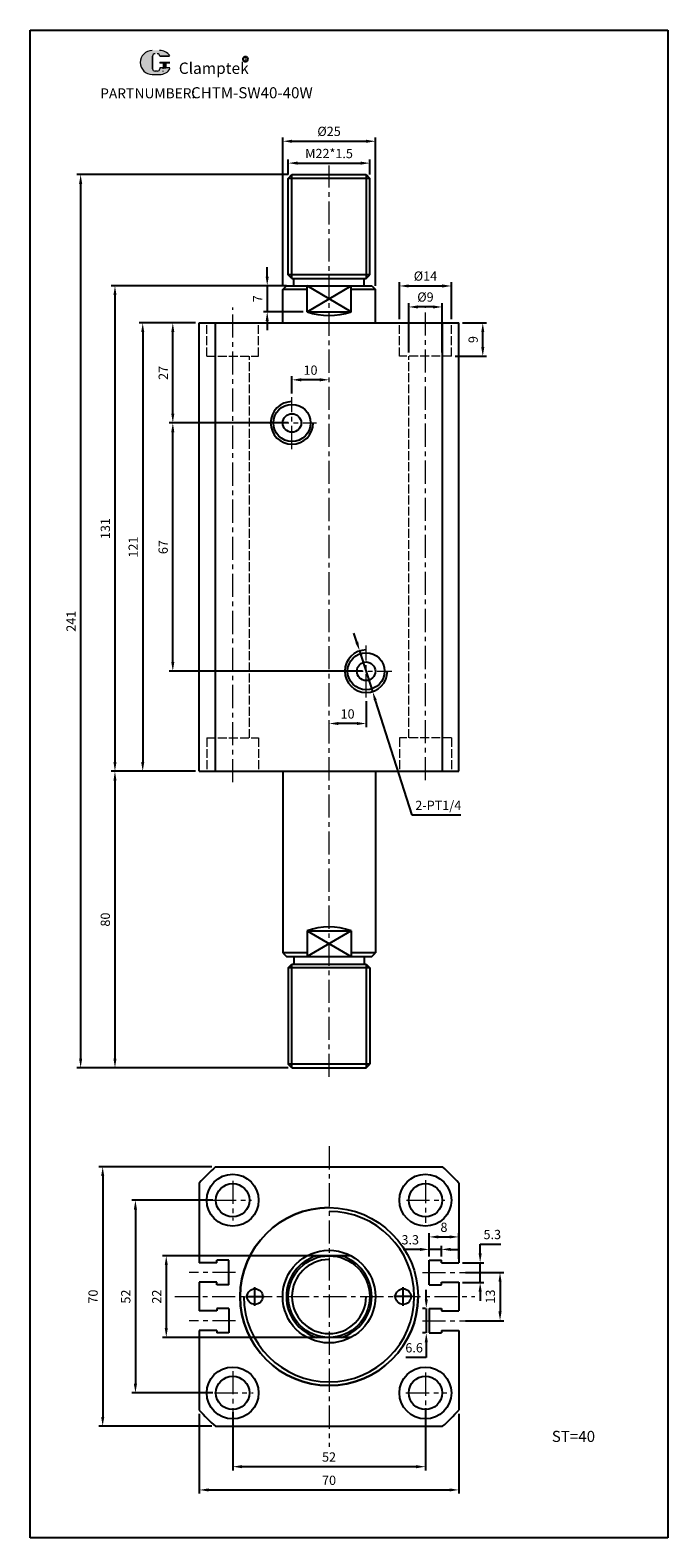
# Model space of a CAD drawing. Units: millimetres. Extents: x 1699 to 1871, y 331 to 738.
import ezdxf

# ---------------------------------------------------------------- set-up
doc = ezdxf.new("R2010")
doc.units = ezdxf.units.MM
doc.linetypes.add('ACAD_ISO02W100', pattern=[15, 12, -3])
doc.linetypes.add('CENTER', pattern=[2, 1.25, -0.25, 0.25, -0.25])
doc.layers.add('1l', color=7, linetype='Continuous')
for name, color, linetype, lineweight in [('3L', 6, 'CENTER', 13), ('4L', 5, 'ACAD_ISO02W100', 13), ('5L', 1, 'Continuous', 13), ('7L', 3, 'Continuous', 30)]:
    doc.layers.add(name, color=color, linetype=linetype, lineweight=lineweight)
doc.styles.add('ROMANS', font='ROMANS', dxfattribs={"width": 0.7})
doc.styles.get("Standard").update_dxf_attribs({"font": 'arial.ttf'})
doc.dimstyles.new('ISO-25', dxfattribs={"dimtxt": 2.5, "dimasz": 2.5, "dimexe": 1, "dimexo": 1, "dimgap": 1, "dimtad": 1, "dimtoh": 1, "dimdsep": 46, "dimtxsty": 'Standard', "dimcen": 2.5, "dimclrd": 1, "dimclre": 1, "dimclrt": 3, "dimadec": 0, "dimazin": 0, "dimtfac": 1, "dimtmove": 0, "dimatfit": 3, "dimfxl": 1, "dimarcsym": 0})

# ---------------------------------------------------------------- blocks, each defined once
blk = doc.blocks.new('*D15')
at = {"color": 1, "lineweight": -2, "transparency": 16777216}
for p, q in [((1767.27, 669.23), (1767.27, 709.24)), ((1769.77, 708.24), (1789.77, 708.24)), ((1792.27, 669.23), (1792.27, 709.24))]:
    blk.add_line(p, q, dxfattribs=at)
at = {"color": 1, "transparency": 16777216}
for points in [[(1769.77, 708.65), (1769.77, 707.82), (1767.27, 708.24)], [(1789.77, 708.65), (1789.77, 707.82), (1792.27, 708.24)]]:
    blk.add_solid(points, dxfattribs=at)
at = {"layer": 'Defpoints', "color": 0, "transparency": 16777216}
for p in [(1792.27, 708.24), (1767.27, 668.23), (1792.27, 668.23)]:
    blk.add_point(p, dxfattribs=at)
at = {"color": 3, "transparency": 16777216, "insert": (1779.77, 710.58), "char_height": 2.5, "attachment_point": 5}
blk.add_mtext('%%C25', dxfattribs=at)
blk = doc.blocks.new('*D16')
at = {"color": 1, "lineweight": -2, "transparency": 16777216}
for p, q in [((1743.77, 659.23), (1728.5, 659.23)), ((1729.5, 656.73), (1729.5, 540.73)), ((1743.77, 538.23), (1728.5, 538.23))]:
    blk.add_line(p, q, dxfattribs=at)
at = {"color": 1, "transparency": 16777216}
for points in [[(1729.09, 656.73), (1729.92, 656.73), (1729.5, 659.23)], [(1729.09, 540.73), (1729.92, 540.73), (1729.5, 538.23)]]:
    blk.add_solid(points, dxfattribs=at)
at = {"layer": 'Defpoints', "color": 0, "transparency": 16777216}
for p in [(1744.77, 659.23), (1729.5, 538.23), (1744.77, 538.23)]:
    blk.add_point(p, dxfattribs=at)
at = {"color": 3, "transparency": 16777216, "insert": (1727.25, 598.73), "char_height": 2.5, "attachment_point": 5, "rotation": 90}
blk.add_mtext('121', dxfattribs=at)
blk = doc.blocks.new('*D17')
at = {"color": 1, "lineweight": -2, "transparency": 16777216}
for p, q in [((1743.77, 659.23), (1736.62, 659.23)), ((1737.62, 634.73), (1737.62, 656.73)), ((1768.77, 632.23), (1736.62, 632.23))]:
    blk.add_line(p, q, dxfattribs=at)
at = {"color": 1, "transparency": 16777216}
for points in [[(1737.2, 656.73), (1738.03, 656.73), (1737.62, 659.23)], [(1737.2, 634.73), (1738.03, 634.73), (1737.62, 632.23)]]:
    blk.add_solid(points, dxfattribs=at)
at = {"layer": 'Defpoints', "color": 0, "transparency": 16777216}
for p in [(1737.62, 659.23), (1744.77, 659.23), (1769.77, 632.23)]:
    blk.add_point(p, dxfattribs=at)
at = {"color": 3, "transparency": 16777216, "insert": (1735.36, 645.73), "char_height": 2.5, "attachment_point": 5, "rotation": 90}
blk.add_mtext('27', dxfattribs=at)
blk = doc.blocks.new('*D18')
at = {"color": 1, "lineweight": -2, "transparency": 16777216}
for p, q in [((1768.77, 632.23), (1736.62, 632.23)), ((1737.62, 567.73), (1737.62, 629.73)), ((1788.77, 565.23), (1736.62, 565.23))]:
    blk.add_line(p, q, dxfattribs=at)
at = {"color": 1, "transparency": 16777216}
for points in [[(1737.2, 629.73), (1738.03, 629.73), (1737.62, 632.23)], [(1737.2, 567.73), (1738.03, 567.73), (1737.62, 565.23)]]:
    blk.add_solid(points, dxfattribs=at)
at = {"layer": 'Defpoints', "color": 0, "transparency": 16777216}
for p in [(1737.62, 632.23), (1769.77, 632.23), (1789.77, 565.23)]:
    blk.add_point(p, dxfattribs=at)
at = {"color": 3, "transparency": 16777216, "insert": (1735.34, 598.73), "char_height": 2.5, "attachment_point": 5, "rotation": 90}
blk.add_mtext('67', dxfattribs=at)
blk = doc.blocks.new('*D19')
at = {"color": 1, "lineweight": -2, "transparency": 16777216}
for p, q in [((1744.77, 364.89), (1744.77, 343.34)), ((1814.77, 364.89), (1814.77, 343.34)), ((1747.27, 344.34), (1812.27, 344.34))]:
    blk.add_line(p, q, dxfattribs=at)
at = {"color": 1, "transparency": 16777216}
for points in [[(1747.27, 344.75), (1747.27, 343.92), (1744.77, 344.34)], [(1812.27, 344.75), (1812.27, 343.92), (1814.77, 344.34)]]:
    blk.add_solid(points, dxfattribs=at)
at = {"layer": 'Defpoints', "color": 0, "transparency": 16777216}
for p in [(1744.77, 365.89), (1814.77, 365.89), (1814.77, 344.34)]:
    blk.add_point(p, dxfattribs=at)
at = {"color": 3, "transparency": 16777216, "insert": (1779.77, 346.61), "char_height": 2.5, "attachment_point": 5}
blk.add_mtext('70', dxfattribs=at)
blk = doc.blocks.new('*D20')
at = {"color": 1, "lineweight": -2, "transparency": 16777216}
for p, q in [((1805.77, 366.39), (1805.77, 349.61)), ((1753.77, 365.3), (1753.77, 349.61)), ((1803.27, 350.61), (1756.27, 350.61))]:
    blk.add_line(p, q, dxfattribs=at)
at = {"color": 1, "transparency": 16777216}
for points in [[(1756.27, 351.03), (1756.27, 350.19), (1753.77, 350.61)], [(1803.27, 351.03), (1803.27, 350.19), (1805.77, 350.61)]]:
    blk.add_solid(points, dxfattribs=at)
at = {"layer": 'Defpoints', "color": 0, "transparency": 16777216}
for p in [(1753.77, 366.3), (1805.77, 367.39), (1753.77, 350.61)]:
    blk.add_point(p, dxfattribs=at)
at = {"color": 3, "transparency": 16777216, "insert": (1779.77, 352.89), "char_height": 2.5, "attachment_point": 5}
blk.add_mtext('52', dxfattribs=at)
blk = doc.blocks.new('*D21')
at = {"color": 1, "lineweight": -2, "transparency": 16777216}
for p, q in [((1748.4, 422.5), (1726.53, 422.5)), ((1727.53, 420), (1727.53, 373)), ((1748.4, 370.5), (1726.53, 370.5))]:
    blk.add_line(p, q, dxfattribs=at)
at = {"color": 1, "transparency": 16777216}
for points in [[(1727.11, 420), (1727.95, 420), (1727.53, 422.5)], [(1727.11, 373), (1727.95, 373), (1727.53, 370.5)]]:
    blk.add_solid(points, dxfattribs=at)
at = {"layer": 'Defpoints', "color": 0, "transparency": 16777216}
for p in [(1749.4, 422.5), (1727.53, 370.5), (1749.4, 370.5)]:
    blk.add_point(p, dxfattribs=at)
at = {"color": 3, "transparency": 16777216, "insert": (1725.25, 396.5), "char_height": 2.5, "attachment_point": 5, "rotation": 90}
blk.add_mtext('52', dxfattribs=at)
blk = doc.blocks.new('*D22')
at = {"color": 1, "lineweight": -2, "transparency": 16777216}
for p, q in [((1748.15, 431.5), (1717.7, 431.5)), ((1718.7, 429), (1718.7, 364)), ((1748.15, 361.5), (1717.7, 361.5))]:
    blk.add_line(p, q, dxfattribs=at)
at = {"color": 1, "transparency": 16777216}
for points in [[(1718.29, 429), (1719.12, 429), (1718.7, 431.5)], [(1718.29, 364), (1719.12, 364), (1718.7, 361.5)]]:
    blk.add_solid(points, dxfattribs=at)
at = {"layer": 'Defpoints', "color": 0, "transparency": 16777216}
for p in [(1749.15, 431.5), (1718.7, 361.5), (1749.15, 361.5)]:
    blk.add_point(p, dxfattribs=at)
at = {"color": 3, "transparency": 16777216, "insert": (1716.43, 396.5), "char_height": 2.5, "attachment_point": 5, "rotation": 90}
blk.add_mtext('70', dxfattribs=at)
blk = doc.blocks.new('*D24')
at = {"color": 1, "lineweight": -2, "transparency": 16777216}
for p, q in [((1775.41, 407.5), (1734.85, 407.5)), ((1735.85, 405), (1735.85, 388)), ((1775.41, 385.5), (1734.85, 385.5))]:
    blk.add_line(p, q, dxfattribs=at)
at = {"color": 1, "transparency": 16777216}
for points in [[(1735.44, 405), (1736.27, 405), (1735.85, 407.5)], [(1735.44, 388), (1736.27, 388), (1735.85, 385.5)]]:
    blk.add_solid(points, dxfattribs=at)
at = {"layer": 'Defpoints', "color": 0, "transparency": 16777216}
for p in [(1776.41, 407.5), (1735.85, 385.5), (1776.41, 385.5)]:
    blk.add_point(p, dxfattribs=at)
at = {"color": 3, "transparency": 16777216, "insert": (1733.6, 396.5), "char_height": 2.5, "attachment_point": 5, "rotation": 90}
blk.add_mtext('22', dxfattribs=at)
blk = doc.blocks.new('*D25')
at = {"color": 1, "lineweight": -2, "transparency": 16777216}
for p, q in [((1798.77, 660.23), (1798.77, 670.19)), ((1801.27, 669.19), (1810.27, 669.19)), ((1812.77, 660.23), (1812.77, 670.19))]:
    blk.add_line(p, q, dxfattribs=at)
at = {"color": 1, "transparency": 16777216}
for points in [[(1801.27, 669.61), (1801.27, 668.77), (1798.77, 669.19)], [(1810.27, 669.61), (1810.27, 668.77), (1812.77, 669.19)]]:
    blk.add_solid(points, dxfattribs=at)
at = {"layer": 'Defpoints', "color": 0, "transparency": 16777216}
for p in [(1812.77, 669.19), (1798.77, 659.23), (1812.77, 659.23)]:
    blk.add_point(p, dxfattribs=at)
at = {"color": 3, "transparency": 16777216, "insert": (1805.77, 671.54), "char_height": 2.5, "attachment_point": 5}
blk.add_mtext('%%C14', dxfattribs=at)
blk = doc.blocks.new('*D26')
at = {"color": 1, "lineweight": -2, "transparency": 16777216}
for p, q in [((1815.77, 659.23), (1822.24, 659.23)), ((1821.24, 652.73), (1821.24, 656.73)), ((1813.77, 650.23), (1822.24, 650.23))]:
    blk.add_line(p, q, dxfattribs=at)
at = {"color": 1, "transparency": 16777216}
for points in [[(1820.83, 656.73), (1821.66, 656.73), (1821.24, 659.23)], [(1820.83, 652.73), (1821.66, 652.73), (1821.24, 650.23)]]:
    blk.add_solid(points, dxfattribs=at)
at = {"layer": 'Defpoints', "color": 0, "transparency": 16777216}
for p in [(1814.77, 659.23), (1821.24, 659.23), (1812.77, 650.23)]:
    blk.add_point(p, dxfattribs=at)
at = {"color": 3, "transparency": 16777216, "insert": (1818.97, 654.73), "char_height": 2.5, "attachment_point": 5, "rotation": 90}
blk.add_mtext('9', dxfattribs=at)
blk = doc.blocks.new('*D27')
at = {"color": 1, "lineweight": -2, "transparency": 16777216}
for p, q in [((1801.27, 651.23), (1801.27, 664.53)), ((1807.77, 663.53), (1803.77, 663.53)), ((1810.27, 651.23), (1810.27, 664.53))]:
    blk.add_line(p, q, dxfattribs=at)
at = {"color": 1, "transparency": 16777216}
for points in [[(1803.77, 663.95), (1803.77, 663.11), (1801.27, 663.53)], [(1807.77, 663.95), (1807.77, 663.11), (1810.27, 663.53)]]:
    blk.add_solid(points, dxfattribs=at)
at = {"layer": 'Defpoints', "color": 0, "transparency": 16777216}
for p in [(1801.27, 663.53), (1801.27, 650.23), (1810.27, 650.23)]:
    blk.add_point(p, dxfattribs=at)
at = {"color": 3, "transparency": 16777216, "insert": (1805.77, 665.88), "char_height": 2.5, "attachment_point": 5}
blk.add_mtext('%%C9', dxfattribs=at)
blk = doc.blocks.new('*D28')
at = {"color": 1, "lineweight": -2, "transparency": 16777216}
for p, q in [((1787.26, 573.09), (1786.5, 575.47)), ((1788.02, 570.71), (1791.52, 559.75)), ((1802.16, 526.43), (1792.28, 557.37)), ((1815.32, 526.43), (1802.16, 526.43))]:
    blk.add_line(p, q, dxfattribs=at)
at = {"color": 1, "transparency": 16777216}
for points in [[(1787.65, 573.22), (1786.86, 572.96), (1788.02, 570.71)], [(1792.67, 557.5), (1791.88, 557.25), (1791.52, 559.75)]]:
    blk.add_solid(points, dxfattribs=at)
at = {"layer": 'Defpoints', "color": 0, "transparency": 16777216}
for p in [(1788.02, 570.71), (1791.52, 559.75)]:
    blk.add_point(p, dxfattribs=at)
at = {"color": 3, "transparency": 16777216, "insert": (1809.24, 528.72), "char_height": 2.5, "attachment_point": 5}
blk.add_mtext('2-PT1/4', dxfattribs=at)
blk = doc.blocks.new('*D29')
at = {"color": 1, "lineweight": -2, "transparency": 16777216}
for p, q in [((1768.77, 699.23), (1711.75, 699.23)), ((1712.75, 696.73), (1712.75, 460.73)), ((1768.77, 458.23), (1711.75, 458.23))]:
    blk.add_line(p, q, dxfattribs=at)
at = {"color": 1, "transparency": 16777216}
for points in [[(1712.33, 696.73), (1713.17, 696.73), (1712.75, 699.23)], [(1712.33, 460.73), (1713.17, 460.73), (1712.75, 458.23)]]:
    blk.add_solid(points, dxfattribs=at)
at = {"layer": 'Defpoints', "color": 0, "transparency": 16777216}
for p in [(1769.77, 699.23), (1712.75, 458.23), (1769.77, 458.23)]:
    blk.add_point(p, dxfattribs=at)
at = {"color": 3, "transparency": 16777216, "insert": (1710.5, 578.73), "char_height": 2.5, "attachment_point": 5, "rotation": 90}
blk.add_mtext('241', dxfattribs=at)
blk = doc.blocks.new('*D30')
at = {"color": 1, "lineweight": -2, "transparency": 16777216}
for p, q in [((1763.09, 671.73), (1763.09, 674.23)), ((1768.27, 669.23), (1762.09, 669.23)), ((1763.09, 669.23), (1763.09, 662.23)), ((1772.83, 662.23), (1762.09, 662.23)), ((1763.09, 659.73), (1763.09, 657.23))]:
    blk.add_line(p, q, dxfattribs=at)
at = {"color": 1, "transparency": 16777216}
for points in [[(1762.67, 671.73), (1763.5, 671.73), (1763.09, 669.23)], [(1762.67, 659.73), (1763.5, 659.73), (1763.09, 662.23)]]:
    blk.add_solid(points, dxfattribs=at)
at = {"layer": 'Defpoints', "color": 0, "transparency": 16777216}
for p in [(1769.27, 669.23), (1763.09, 662.23), (1773.83, 662.23)]:
    blk.add_point(p, dxfattribs=at)
at = {"color": 3, "transparency": 16777216, "insert": (1760.84, 665.73), "char_height": 2.5, "attachment_point": 5, "rotation": 90}
blk.add_mtext('7', dxfattribs=at)
blk = doc.blocks.new('*D31')
at = {"color": 1, "lineweight": -2, "transparency": 16777216}
for p, q in [((1769.77, 640.15), (1769.77, 644.87)), ((1777.27, 643.87), (1772.27, 643.87))]:
    blk.add_line(p, q, dxfattribs=at)
at = {"color": 1, "transparency": 16777216}
for points in [[(1772.27, 644.29), (1772.27, 643.45), (1769.77, 643.87)], [(1777.27, 644.29), (1777.27, 643.45), (1779.77, 643.87)]]:
    blk.add_solid(points, dxfattribs=at)
at = {"layer": 'Defpoints', "color": 0, "transparency": 16777216}
for p in [(1769.77, 643.87), (1779.77, 643.87), (1769.77, 639.15)]:
    blk.add_point(p, dxfattribs=at)
at = {"color": 3, "transparency": 16777216, "insert": (1774.77, 646.15), "char_height": 2.5, "attachment_point": 5}
blk.add_mtext('10', dxfattribs=at)
blk = doc.blocks.new('*D32')
at = {"color": 1, "lineweight": -2, "transparency": 16777216}
for p, q in [((1789.77, 557.16), (1789.77, 550.13)), ((1787.27, 551.13), (1782.27, 551.13))]:
    blk.add_line(p, q, dxfattribs=at)
at = {"color": 1, "transparency": 16777216}
for points in [[(1782.27, 551.54), (1782.27, 550.71), (1779.77, 551.13)], [(1787.27, 551.54), (1787.27, 550.71), (1789.77, 551.13)]]:
    blk.add_solid(points, dxfattribs=at)
at = {"layer": 'Defpoints', "color": 0, "transparency": 16777216}
for p in [(1789.77, 558.16), (1779.77, 551.13), (1779.77, 551.13)]:
    blk.add_point(p, dxfattribs=at)
at = {"color": 3, "transparency": 16777216, "insert": (1784.77, 553.4), "char_height": 2.5, "attachment_point": 5}
blk.add_mtext('10', dxfattribs=at)
blk = doc.blocks.new('*D33')
at = {"color": 1, "lineweight": -2, "transparency": 16777216}
for p, q in [((1816.56, 403), (1826.9, 403)), ((1825.9, 400.5), (1825.9, 392.5)), ((1816.56, 390), (1826.9, 390))]:
    blk.add_line(p, q, dxfattribs=at)
at = {"color": 1, "transparency": 16777216}
for points in [[(1825.48, 400.5), (1826.32, 400.5), (1825.9, 403)], [(1825.48, 392.5), (1826.32, 392.5), (1825.9, 390)]]:
    blk.add_solid(points, dxfattribs=at)
at = {"layer": 'Defpoints', "color": 0, "transparency": 16777216}
for p in [(1815.56, 403), (1815.56, 390), (1825.9, 390)]:
    blk.add_point(p, dxfattribs=at)
at = {"color": 3, "transparency": 16777216, "insert": (1823.62, 396.5), "char_height": 2.5, "attachment_point": 5, "rotation": 90}
blk.add_mtext('13', dxfattribs=at)
blk = doc.blocks.new('*D34')
at = {"color": 1, "lineweight": -2, "transparency": 16777216}
for p, q in [((1820.53, 408.15), (1820.53, 410.65)), ((1820.53, 410.65), (1826.08, 410.65)), ((1815.77, 405.65), (1821.53, 405.65)), ((1820.53, 400.35), (1820.53, 405.65)), ((1815.77, 400.35), (1821.53, 400.35)), ((1820.53, 397.85), (1820.53, 395.35))]:
    blk.add_line(p, q, dxfattribs=at)
at = {"color": 1, "transparency": 16777216}
for points in [[(1820.12, 408.15), (1820.95, 408.15), (1820.53, 405.65)], [(1820.12, 397.85), (1820.95, 397.85), (1820.53, 400.35)]]:
    blk.add_solid(points, dxfattribs=at)
at = {"layer": 'Defpoints', "color": 0, "transparency": 16777216}
for p in [(1814.77, 405.65), (1820.53, 405.65), (1814.77, 400.35)]:
    blk.add_point(p, dxfattribs=at)
at = {"color": 3, "transparency": 16777216, "insert": (1823.81, 412.93), "char_height": 2.5, "attachment_point": 5}
blk.add_mtext('5.3', dxfattribs=at)
blk = doc.blocks.new('*D35')
at = {"color": 1, "lineweight": -2, "transparency": 16777216}
for p, q in [((1806, 395.8), (1806, 398.3)), ((1805.77, 393.3), (1805, 393.3)), ((1806, 393.3), (1806, 386.7)), ((1805.77, 386.7), (1805, 386.7)), ((1806, 384.2), (1806, 380.08)), ((1806, 380.08), (1800.44, 380.08))]:
    blk.add_line(p, q, dxfattribs=at)
at = {"color": 1, "transparency": 16777216}
for points in [[(1805.59, 395.8), (1806.42, 395.8), (1806, 393.3)], [(1805.59, 384.2), (1806.42, 384.2), (1806, 386.7)]]:
    blk.add_solid(points, dxfattribs=at)
at = {"layer": 'Defpoints', "color": 0, "transparency": 16777216}
for p in [(1806.77, 393.3), (1806, 386.7), (1806.77, 386.7)]:
    blk.add_point(p, dxfattribs=at)
at = {"color": 3, "transparency": 16777216, "insert": (1802.72, 382.36), "char_height": 2.5, "attachment_point": 5}
blk.add_mtext('6.6', dxfattribs=at)
blk = doc.blocks.new('*D36')
at = {"color": 1, "lineweight": -2, "transparency": 16777216}
for p, q in [((1806.77, 407.3), (1806.77, 413.6)), ((1809.27, 412.6), (1812.27, 412.6)), ((1814.77, 406.65), (1814.77, 413.6))]:
    blk.add_line(p, q, dxfattribs=at)
at = {"color": 1, "transparency": 16777216}
for points in [[(1809.27, 413.02), (1809.27, 412.19), (1806.77, 412.6)], [(1812.27, 413.02), (1812.27, 412.19), (1814.77, 412.6)]]:
    blk.add_solid(points, dxfattribs=at)
at = {"layer": 'Defpoints', "color": 0, "transparency": 16777216}
for p in [(1814.77, 412.6), (1806.77, 406.3), (1814.77, 405.65)]:
    blk.add_point(p, dxfattribs=at)
at = {"color": 3, "transparency": 16777216, "insert": (1810.77, 414.88), "char_height": 2.5, "attachment_point": 5}
blk.add_mtext('8', dxfattribs=at)
blk = doc.blocks.new('*D37')
at = {"color": 1, "lineweight": -2, "transparency": 16777216}
for p, q in [((1743.77, 538.23), (1721.01, 538.23)), ((1722.01, 535.73), (1722.01, 460.73)), ((1768.77, 458.23), (1721.01, 458.23))]:
    blk.add_line(p, q, dxfattribs=at)
at = {"color": 1, "transparency": 16777216}
for points in [[(1721.6, 535.73), (1722.43, 535.73), (1722.01, 538.23)], [(1721.6, 460.73), (1722.43, 460.73), (1722.01, 458.23)]]:
    blk.add_solid(points, dxfattribs=at)
at = {"layer": 'Defpoints', "color": 0, "transparency": 16777216}
for p in [(1744.77, 538.23), (1722.01, 458.23), (1769.77, 458.23)]:
    blk.add_point(p, dxfattribs=at)
at = {"color": 3, "transparency": 16777216, "insert": (1719.74, 498.23), "char_height": 2.5, "attachment_point": 5, "rotation": 90}
blk.add_mtext('80', dxfattribs=at)
blk = doc.blocks.new('*D38')
at = {"color": 1, "lineweight": -2, "transparency": 16777216}
for p, q in [((1767.27, 669.23), (1721.01, 669.23)), ((1722.01, 666.73), (1722.01, 540.73)), ((1743.77, 538.23), (1721.01, 538.23))]:
    blk.add_line(p, q, dxfattribs=at)
at = {"color": 1, "transparency": 16777216}
for points in [[(1721.6, 666.73), (1722.43, 666.73), (1722.01, 669.23)], [(1721.6, 540.73), (1722.43, 540.73), (1722.01, 538.23)]]:
    blk.add_solid(points, dxfattribs=at)
at = {"layer": 'Defpoints', "color": 0, "transparency": 16777216}
for p in [(1768.27, 669.23), (1722.01, 538.23), (1744.77, 538.23)]:
    blk.add_point(p, dxfattribs=at)
at = {"color": 3, "transparency": 16777216, "insert": (1719.74, 603.73), "char_height": 2.5, "attachment_point": 5, "rotation": 90}
blk.add_mtext('131', dxfattribs=at)
blk = doc.blocks.new('*D39')
at = {"color": 1, "lineweight": -2, "transparency": 16777216}
for p, q in [((1768.77, 699.23), (1768.77, 703.34)), ((1771.27, 702.34), (1788.27, 702.34)), ((1790.77, 699.23), (1790.77, 703.34))]:
    blk.add_line(p, q, dxfattribs=at)
at = {"color": 1, "transparency": 16777216}
for points in [[(1771.27, 702.75), (1771.27, 701.92), (1768.77, 702.34)], [(1788.27, 702.75), (1788.27, 701.92), (1790.77, 702.34)]]:
    blk.add_solid(points, dxfattribs=at)
at = {"layer": 'Defpoints', "color": 0, "transparency": 16777216}
for p in [(1790.77, 702.34), (1768.77, 698.23), (1790.77, 698.23)]:
    blk.add_point(p, dxfattribs=at)
at = {"color": 3, "transparency": 16777216, "insert": (1779.77, 704.61), "char_height": 2.5, "attachment_point": 5}
blk.add_mtext('M22*1.5', dxfattribs=at)

msp = doc.modelspace()

# ---------------------------------------------------------------- hatches: boundary and pattern name
at = {"layer": '5L', "linetype": 'Continuous', "ltscale": 0.5}
h = msp.add_hatch(color=256, dxfattribs=at)
edge = h.paths.add_edge_path()
edge.add_arc((1732.83, 731.178), 0.673, 90, 180, ccw=False)
edge.add_line((1732.83, 731.85), (1733.435, 731.85))
edge.add_arc((1733.435, 731.178), 0.673, 0, 90, ccw=False)
edge.add_line((1734.108, 731.178), (1736.682, 731.178))
edge.add_arc((1736.682, 731.29), 0.112, 270, 394.84419)
edge.add_arc((1734.106, 729.497), 3.25, 34.84419, 90.7201)
edge.add_line((1734.065, 732.747), (1732.043, 732.747))
edge.add_arc((1732.084, 729.497), 3.25, 90.7201, 270)
edge.add_line((1732.084, 726.246), (1733.958, 726.246))
edge.add_ellipse((1733.958, 729.497), major_axis=(8.518, 0), ratio=0.3815789, start_angle=270, end_angle=270.7201)
edge.add_arc((1734.106, 729.497), 3.25, 269.2799, 330.00001)
edge.add_arc((1736.824, 727.928), 0.112, 330.00016, 450)
edge.add_line((1736.824, 728.04), (1734.108, 728.04))
edge.add_line((1734.108, 728.04), (1734.108, 727.816))
edge.add_arc((1733.435, 727.816), 0.673, -90, 0, ccw=False)
edge.add_line((1733.435, 727.143), (1732.83, 727.143))
edge.add_arc((1732.83, 727.816), 0.673, 180, 270, ccw=False)
edge.add_line((1732.158, 727.816), (1732.158, 731.178))
at = {"layer": '5L', "ltscale": 0.5}
for points in [[(1736.794, 729.609), (1734.108, 729.609), (1734.108, 729.273), (1736.794, 729.273)], [(1736.794, 729.609), (1734.108, 729.609), (1734.108, 729.273), (1736.794, 729.273)], [(1735.697, 729.273), (1735.025, 729.273), (1735.025, 728.04), (1735.697, 728.04)], [(1735.697, 729.273), (1735.025, 729.273), (1735.025, 728.04), (1735.697, 728.04)]]:
    msp.add_hatch(color=256, dxfattribs=at).paths.add_polyline_path(points)

# ---------------------------------------------------------------- linework, layer by layer
for p, q in [((1768.767, 698.232), (1769.767, 699.232)), ((1768.767, 672.232), (1768.767, 698.232)), ((1790.767, 698.232), (1768.767, 698.232)), ((1769.767, 699.232), (1789.767, 699.232)), ((1789.767, 699.232), (1790.767, 698.232)), ((1790.767, 672.232), (1790.767, 698.232)), ((1769.767, 671.232), (1768.767, 672.232)), ((1790.767, 672.232), (1768.767, 672.232)), ((1789.767, 671.232), (1790.767, 672.232)), ((1767.267, 668.232), (1768.267, 669.232)), ((1767.267, 659.232), (1767.267, 668.232)), ((1773.83, 668.232), (1767.267, 668.232)), ((1768.267, 669.232), (1791.267, 669.232)), ((1769.767, 671.232), (1789.767, 671.232)), ((1770.267, 669.232), (1770.267, 671.232)), ((1773.83, 662.232), (1773.83, 669.232)), ((1785.705, 662.232), (1785.705, 669.232)), ((1792.267, 668.232), (1785.705, 668.232)), ((1789.267, 669.232), (1789.267, 671.232)), ((1791.267, 669.232), (1792.267, 668.232)), ((1792.267, 659.232), (1792.267, 668.232)), ((1744.767, 538.232), (1744.767, 659.232)), ((1744.767, 659.232), (1814.767, 659.232)), ((1749.153, 538.232), (1749.153, 659.232)), ((1773.83, 662.232), (1785.705, 662.232)), ((1810.382, 538.232), (1810.382, 659.232)), ((1814.767, 538.232), (1814.767, 659.232)), ((1744.767, 538.232), (1814.767, 538.232)), ((1767.267, 538.232), (1767.267, 489.232)), ((1792.267, 538.232), (1792.267, 489.232)), ((1773.83, 495.232), (1785.705, 495.232)), ((1773.83, 495.232), (1773.83, 488.232)), ((1785.705, 495.232), (1785.705, 488.232)), ((1767.267, 489.232), (1768.267, 488.232)), ((1773.83, 489.232), (1767.267, 489.232)), ((1768.267, 488.232), (1791.267, 488.232)), ((1770.267, 488.232), (1770.267, 486.232)), ((1792.267, 489.232), (1785.705, 489.232)), ((1789.267, 488.232), (1789.267, 486.232)), ((1791.267, 488.232), (1792.267, 489.232)), ((1768.767, 485.232), (1769.767, 486.232)), ((1768.767, 485.232), (1768.767, 459.232)), ((1790.767, 485.232), (1768.767, 485.232)), ((1769.767, 486.232), (1789.767, 486.232)), ((1789.767, 486.232), (1790.767, 485.232)), ((1790.767, 485.232), (1790.767, 459.232)), ((1769.767, 458.232), (1768.767, 459.232)), ((1790.767, 459.232), (1768.767, 459.232)), ((1769.767, 458.232), (1789.767, 458.232)), ((1789.767, 458.232), (1790.767, 459.232)), ((1749.153, 431.502), (1810.382, 431.502)), ((1744.767, 427.117), (1744.767, 405.652)), ((1814.767, 427.117), (1814.767, 405.652)), ((1785.705, 407.502), (1773.83, 407.502)), ((1749.467, 405.652), (1744.767, 405.652)), ((1749.467, 405.652), (1749.467, 406.302)), ((1752.767, 406.302), (1749.467, 406.302)), ((1752.767, 399.702), (1752.767, 406.302)), ((1806.767, 399.702), (1806.767, 406.302)), ((1806.767, 406.302), (1810.067, 406.302)), ((1810.067, 405.652), (1810.067, 406.302)), ((1810.067, 405.652), (1814.767, 405.652)), ((1749.467, 400.352), (1744.767, 400.352)), ((1744.767, 400.352), (1744.767, 392.652)), ((1749.467, 399.702), (1749.467, 400.352)), ((1752.767, 399.702), (1749.467, 399.702)), ((1806.767, 399.702), (1810.067, 399.702)), ((1810.067, 399.702), (1810.067, 400.352)), ((1810.067, 400.352), (1814.767, 400.352)), ((1814.767, 400.352), (1814.767, 392.652)), ((1749.467, 392.652), (1744.767, 392.652)), ((1752.767, 393.302), (1749.467, 393.302)), ((1749.467, 393.302), (1749.467, 392.652)), ((1752.767, 393.302), (1752.767, 386.702)), ((1806.767, 393.302), (1806.767, 386.702)), ((1806.767, 393.302), (1810.067, 393.302)), ((1810.067, 393.302), (1810.067, 392.652)), ((1810.067, 392.652), (1814.767, 392.652)), ((1749.467, 387.352), (1744.767, 387.352)), ((1744.767, 387.352), (1744.767, 365.888)), ((1749.467, 387.352), (1749.467, 386.702)), ((1752.767, 386.702), (1749.467, 386.702)), ((1806.767, 386.702), (1810.067, 386.702)), ((1810.067, 387.352), (1810.067, 386.702)), ((1810.067, 387.352), (1814.767, 387.352)), ((1814.767, 387.352), (1814.767, 365.888)), ((1785.705, 385.502), (1773.83, 385.502)), ((1749.153, 361.502), (1810.382, 361.502))]:
    msp.add_line(p, q)
at = {"color": 2}
for p, q in [((1769.767, 671.232), (1769.767, 699.232)), ((1789.767, 699.232), (1789.767, 671.232)), ((1785.705, 662.232), (1773.83, 669.232)), ((1773.83, 662.232), (1785.705, 669.232)), ((1785.705, 495.232), (1773.83, 488.232)), ((1773.83, 495.232), (1785.705, 488.232)), ((1769.767, 458.232), (1769.767, 486.232)), ((1789.767, 486.232), (1789.767, 458.232))]:
    msp.add_line(p, q, dxfattribs=at)
at = {"color": 1}
for p, q in [((1804.267, 409.234), (1799.742, 409.234)), ((1806.767, 407.302), (1806.767, 410.234)), ((1810.067, 409.234), (1806.767, 409.234)), ((1810.067, 407.302), (1810.067, 410.234)), ((1812.567, 409.234), (1815.067, 409.234)), ((1759.767, 394.002), (1759.767, 399.002)), ((1799.767, 394.002), (1799.767, 399.002)), ((1757.267, 396.502), (1762.267, 396.502)), ((1802.267, 396.502), (1797.267, 396.502))]:
    msp.add_line(p, q, dxfattribs=at)
for centre, radius in [((1769.767, 632.232), 5), ((1769.767, 632.232), 2.5), ((1789.767, 565.232), 5), ((1789.767, 565.232), 2.5), ((1753.767, 422.502), 7), ((1805.767, 422.502), 7), ((1753.767, 422.502), 4.5), ((1805.767, 422.502), 4.5), ((1779.767, 396.502), 24), ((1779.767, 396.502), 12.5), ((1779.767, 396.502), 11), ((1759.767, 396.502), 2.1), ((1799.767, 396.502), 2.1), ((1753.767, 370.502), 7), ((1753.767, 370.502), 4.5), ((1805.767, 370.502), 7), ((1805.767, 370.502), 4.5)]:
    msp.add_circle(centre, radius)
for centre, radius, start, end in [((1779.767, 679.357), 18.125, 250.87877, 289.12123), ((1779.767, 478.107), 18.125, 70.87877, 109.12123), ((1779.767, 396.502), 46.5, 131.17622, 138.82378), ((1779.767, 396.502), 46.5, 41.17622, 48.82378), ((1779.767, 396.502), 24, 90, 0), ((1779.767, 396.502), 11.5, 106.95743, 253.04257), ((1779.767, 396.502), 11.5, 286.95743, 73.04257), ((1779.767, 396.502), 46.5, 221.17622, 228.82378), ((1779.767, 396.502), 46.5, 311.17622, 318.82378)]:
    msp.add_arc(centre, radius, start, end)
at = {"color": 2}
for centre, radius, start, end in [((1769.767, 632.232), 5.75, 90, 0), ((1789.767, 565.232), 5.75, 90, 0), ((1779.767, 396.502), 23, 180, 90), ((1779.767, 396.502), 10, 90, 0)]:
    msp.add_arc(centre, radius, start, end, dxfattribs=at)
at = {"color": 1}
for points in [[(1804.267, 409.651), (1804.267, 408.817), (1806.767, 409.234)], [(1812.567, 409.651), (1812.567, 408.817), (1810.067, 409.234)]]:
    msp.add_solid(points, dxfattribs=at)
at = {"layer": '1l'}
for p, q in [((1699.132, 738.216), (1871.172, 738.216)), ((1699.132, 331.408), (1699.132, 738.216)), ((1871.172, 738.216), (1871.172, 331.408)), ((1871.172, 331.408), (1699.132, 331.408))]:
    msp.add_line(p, q, dxfattribs=at)
at = {"layer": '3L', "ltscale": 5}
for p, q in [((1779.767, 455.76), (1779.767, 701.657)), ((1753.767, 535.284), (1753.767, 663.367)), ((1805.767, 535.809), (1805.767, 663.367)), ((1769.767, 625.158), (1769.767, 639.151)), ((1762.681, 632.232), (1776.408, 632.232)), ((1789.767, 558.158), (1789.767, 572.151)), ((1782.717, 565.232), (1796.704, 565.232)), ((1779.767, 437.079), (1779.767, 356.006)), ((1753.767, 427.753), (1753.767, 417.043)), ((1805.767, 427.932), (1805.767, 416.407)), ((1748.492, 422.502), (1758.804, 422.502)), ((1800.622, 422.502), (1810.969, 422.502)), ((1754.557, 403.002), (1742.062, 403.002)), ((1804.978, 403.002), (1817.473, 403.002)), ((1738.194, 396.502), (1819.102, 396.502)), ((1754.557, 390.002), (1742.062, 390.002)), ((1804.978, 390.002), (1817.473, 390.002)), ((1753.767, 376.41), (1753.767, 364.956)), ((1805.767, 375.985), (1805.767, 365.435)), ((1748.87, 370.502), (1759.324, 370.502)), ((1800.526, 370.502), (1811.581, 370.502))]:
    msp.add_line(p, q, dxfattribs=at)
at = {"layer": '4L', "color": 4, "ltscale": 0.2}
for p, q in [((1746.767, 650.232), (1746.767, 659.232)), ((1760.767, 650.232), (1760.767, 659.232)), ((1798.767, 650.232), (1798.767, 659.232)), ((1812.767, 650.232), (1812.767, 659.232)), ((1746.767, 650.232), (1760.767, 650.232)), ((1749.267, 547.232), (1749.267, 650.232)), ((1758.267, 547.232), (1758.267, 650.232)), ((1812.767, 650.232), (1798.767, 650.232)), ((1801.267, 547.232), (1801.267, 650.232)), ((1810.267, 547.232), (1810.267, 650.232)), ((1746.767, 547.232), (1760.767, 547.232)), ((1746.767, 547.232), (1746.767, 538.232)), ((1760.767, 547.232), (1760.767, 538.232)), ((1812.767, 547.232), (1798.767, 547.232)), ((1798.767, 547.232), (1798.767, 538.232)), ((1812.767, 547.232), (1812.767, 538.232))]:
    msp.add_line(p, q, dxfattribs=at)
at = {"layer": '5L', "ltscale": 0.5}
for p, q in [((1732.158, 731.178), (1732.158, 727.816)), ((1732.158, 731.178), (1732.158, 727.816)), ((1736.682, 731.178), (1734.108, 731.178)), ((1736.682, 731.178), (1734.108, 731.178)), ((1734.108, 729.609), (1736.794, 729.609)), ((1734.108, 729.609), (1736.794, 729.609)), ((1736.794, 729.273), (1734.108, 729.273)), ((1736.794, 729.273), (1734.108, 729.273)), ((1735.025, 729.273), (1735.025, 728.04)), ((1735.025, 729.273), (1735.025, 728.04)), ((1735.697, 729.273), (1735.697, 728.04)), ((1735.697, 729.273), (1735.697, 728.04)), ((1733.278, 727.143), (1732.83, 727.143)), ((1733.278, 727.143), (1732.83, 727.143))]:
    msp.add_line(p, q, dxfattribs=at)
at = {"layer": '5L', "lineweight": 0, "ltscale": 0.5}
for p, q in [((1732.158, 727.816), (1732.158, 731.178)), ((1732.158, 727.816), (1732.158, 731.178)), ((1734.108, 731.178), (1736.682, 731.178)), ((1734.108, 731.178), (1736.682, 731.178)), ((1734.108, 731.178), (1736.682, 731.178)), ((1734.108, 731.178), (1736.682, 731.178)), ((1734.108, 729.609), (1734.108, 729.273)), ((1734.108, 729.609), (1734.108, 729.273)), ((1735.697, 729.273), (1735.025, 729.273)), ((1735.025, 729.273), (1735.025, 728.04)), ((1735.025, 729.273), (1735.025, 728.04)), ((1735.697, 729.273), (1735.025, 729.273)), ((1735.697, 728.04), (1735.697, 729.273)), ((1735.697, 728.04), (1735.697, 729.273)), ((1733.435, 727.143), (1732.83, 727.143)), ((1733.435, 727.143), (1732.83, 727.143)), ((1733.435, 727.143), (1732.83, 727.143)), ((1733.435, 727.143), (1732.83, 727.143))]:
    msp.add_line(p, q, dxfattribs=at)
at = {"layer": '5L', "ltscale": 0.2}
msp.add_line((1732.084, 726.246), (1734.106, 726.246), dxfattribs=at)
at = {"layer": '5L', "color": 1, "ltscale": 0.5}
for p, q in [((1736.824, 728.04), (1734.108, 728.04)), ((1736.824, 728.04), (1734.108, 728.04)), ((1734.907, 727.928), (1734.907, 727.76)), ((1734.907, 727.928), (1734.907, 727.76))]:
    msp.add_line(p, q, dxfattribs=at)
at = {"layer": '5L', "color": 1, "lineweight": 0, "ltscale": 0.5}
for p, q in [((1736.824, 728.04), (1734.108, 728.04)), ((1736.824, 728.04), (1734.108, 728.04)), ((1734.108, 728.04), (1734.108, 727.816)), ((1734.108, 728.04), (1734.108, 727.816)), ((1734.108, 728.04), (1734.108, 727.816)), ((1734.108, 728.04), (1734.108, 727.816)), ((1736.824, 728.04), (1734.108, 728.04)), ((1736.824, 728.04), (1734.108, 728.04)), ((1735.025, 728.04), (1735.697, 728.04)), ((1735.025, 728.04), (1735.697, 728.04))]:
    msp.add_line(p, q, dxfattribs=at)
at = {"layer": '5L', "ltscale": 0.5}
for centre, radius, start, end in [((1732.084, 729.497), 3.25, 90.7201, 270), ((1732.084, 729.497), 3.25, 90.7201, 270), ((1734.106, 729.497), 3.25, 34.84419, 90.7201), ((1732.83, 731.178), 0.673, 90, 180), ((1732.83, 731.178), 0.673, 90, 180), ((1732.83, 727.816), 0.673, 180, 270), ((1732.83, 727.816), 0.673, 180, 270)]:
    msp.add_arc(centre, radius, start, end, dxfattribs=at)
at = {"layer": '5L', "lineweight": 0, "ltscale": 0.5}
for centre, radius, start, end in [((1732.084, 729.497), 3.25, 90.7201, 270), ((1732.084, 729.497), 3.25, 90.7201, 270), ((1732.084, 729.497), 3.25, 90.7201, 270), ((1732.084, 729.497), 3.25, 90.7201, 270), ((1732.83, 731.178), 0.673, 90, 180), ((1732.83, 731.178), 0.673, 90, 180), ((1733.435, 731.178), 0.673, 0, 90), ((1733.435, 731.178), 0.673, 360, 90), ((1733.435, 731.178), 0.673, 360, 90), ((1733.435, 731.178), 0.673, 0, 90), ((1732.83, 727.816), 0.673, 180, 270), ((1732.83, 727.816), 0.673, 180, 270), ((1733.435, 727.816), 0.673, 270, 0), ((1733.435, 727.816), 0.673, 270, 0), ((1733.435, 727.816), 0.673, 270, 0), ((1733.435, 727.816), 0.673, 270, 0)]:
    msp.add_arc(centre, radius, start, end, dxfattribs=at)
at = {"layer": '5L', "color": 1, "ltscale": 0.5}
for centre, radius, start, end in [((1734.106, 729.497), 3.25, 269.2799, 330), ((1734.106, 729.497), 3.25, 269.2799, 330), ((1734.923, 727.087), 0.056, 330, 90), ((1734.923, 727.087), 0.056, 330, 90)]:
    msp.add_arc(centre, radius, start, end, dxfattribs=at)
at = {"layer": '5L', "color": 1, "lineweight": 0, "ltscale": 0.5}
for centre, radius, start, end in [((1734.106, 729.497), 3.25, 269.2799, 330.00001), ((1734.106, 729.497), 3.25, 269.2799, 330.00001), ((1734.923, 727.087), 0.056, 330.00016, 90), ((1734.923, 727.087), 0.056, 330.00016, 90), ((1734.923, 727.087), 0.056, 330.00016, 90), ((1734.923, 727.087), 0.056, 330.00016, 90)]:
    msp.add_arc(centre, radius, start, end, dxfattribs=at)
at = {"layer": '7L', "color": 1}
msp.add_circle((1757.206, 730.387), 0.652, dxfattribs=at)

# ---------------------------------------------------------------- texts
at = {"attachment_point": 1, "style": 'ROMANS'}
for s, insert, char_height, width in [('{\\H0.9412x;PART}', (1718.025, 722.502), 2.89, 8.76826), ('NUMBER:', (1727.304, 722.549), 2.72, 13.9587)]:
    msp.add_mtext(s, dxfattribs=dict(at, insert=insert, char_height=char_height, width=width))
at = {"color": 3, "insert": (1801.671, 411.511), "char_height": 2.5, "attachment_point": 5}
msp.add_mtext('3.3', dxfattribs=at)
at = {"layer": '7L', "color": 240, "insert": (1739.234, 729.478), "char_height": 3.06, "width": 26.34558, "attachment_point": 1}
msp.add_mtext('{\\fTimes New Roman|b1|i1|c0|p18;\\C1;Clamptek}', dxfattribs=at)
at = {"layer": '7L', "attachment_point": 1}
for s, insert, char_height, width in [('{\\fKaiTi_GB2312|b0|i0|c134|p49;\\C1;R}', (1756.981, 730.929), 1.04448, 1.12136), ('{\\H0.8627x;CHTM-SW40-40W}', (1742.536, 722.822), 3.468, 59.03908), ('{\\H0.8627x;ST=40}', (1839.866, 360.275), 3.468, 59.03908)]:
    msp.add_mtext(s, dxfattribs=dict(at, insert=insert, char_height=char_height, width=width))

# ---------------------------------------------------------------- dimensions: what is measured, and where the dimension line sits
for base, p1, p2, text, picture, middle in [((1792.267, 708.237), (1767.267, 668.232), (1792.267, 668.232), '%%C<>', '*D15', (1779.767, 710.583)), ((1790.767, 702.338), (1768.767, 698.232), (1790.767, 698.232), 'M<>*1.5', '*D39', (1779.767, 704.614)), ((1812.767, 669.189), (1798.767, 659.232), (1812.767, 659.232), '%%C<>', '*D25', (1805.767, 671.535)), ((1801.267, 663.53), (1810.267, 650.232), (1801.267, 650.232), '%%C<>', '*D27', (1805.767, 665.876))]:
    dim = msp.add_linear_dim(base=base, p1=p1, p2=p2, text=text, dimstyle='ISO-25')
    dim.commit()
    dim.dimension.update_dxf_attribs({"geometry": picture, "text_midpoint": middle})
for base, p1, p2, picture, middle in [((1712.751, 458.232), (1769.767, 699.232), (1769.767, 458.232), '*D29', (1710.496, 578.732)), ((1763.086, 662.232), (1769.267, 669.232), (1773.83, 662.232), '*D30', (1760.836, 665.732)), ((1722.015, 538.232), (1768.267, 669.232), (1744.767, 538.232), '*D38', (1719.738, 603.732)), ((1729.502, 538.232), (1744.767, 659.232), (1744.767, 538.232), '*D16', (1727.247, 598.732)), ((1737.618, 659.232), (1769.767, 632.232), (1744.767, 659.232), '*D17', (1735.363, 645.732)), ((1821.242, 659.232), (1812.767, 650.232), (1814.767, 659.232), '*D26', (1818.966, 654.732)), ((1737.618, 632.232), (1789.767, 565.232), (1769.767, 632.232), '*D18', (1735.342, 598.732)), ((1722.015, 458.232), (1744.767, 538.232), (1769.767, 458.232), '*D37', (1719.738, 498.232)), ((1820.532, 405.652), (1814.767, 400.352), (1814.767, 405.652), '*D34', (1823.808, 412.93)), ((1735.852, 385.502), (1776.413, 407.502), (1776.413, 385.502), '*D24', (1733.597, 396.502)), ((1825.899, 390.002), (1815.563, 403.002), (1815.563, 390.002), '*D33', (1823.621, 396.502))]:
    dim = msp.add_linear_dim(base=base, p1=p1, p2=p2, angle=90, dimstyle='ISO-25')
    dim.commit()
    dim.dimension.update_dxf_attribs({"geometry": picture, "text_midpoint": middle})
for base, p1, p2, picture, middle in [((1769.767, 643.871), (1779.767, 643.871), (1769.767, 639.151), '*D31', (1774.767, 646.147)), ((1814.767, 412.604), (1806.767, 406.302), (1814.767, 405.652), '*D36', (1810.767, 414.88)), ((1753.767, 350.609), (1805.767, 367.393), (1753.767, 366.299), '*D20', (1779.767, 352.886))]:
    dim = msp.add_linear_dim(base=base, p1=p1, p2=p2, dimstyle='ISO-25')
    dim.commit()
    dim.dimension.update_dxf_attribs({"geometry": picture, "text_midpoint": middle})
dim = msp.add_diameter_dim_2p(p1=(1788.017, 570.709), p2=(1791.517, 559.754), text='2-PT1/4', dimstyle='ISO-25')
dim.commit()
dim.dimension.update_dxf_attribs({"geometry": '*D28', "text_midpoint": (1809.24, 526.429), "dimtype": 163})
for base, p1, p2, picture, middle in [((1779.767, 551.125), (1789.767, 558.158), (1779.767, 551.125), '*D32', (1784.767, 551.125)), ((1814.767, 344.335), (1744.767, 365.888), (1814.767, 365.888), '*D19', (1779.767, 344.335))]:
    dim = msp.add_linear_dim(base=base, p1=p1, p2=p2, dimstyle='ISO-25')
    dim.commit()
    dim.dimension.update_dxf_attribs({"geometry": picture, "text_midpoint": middle, "dimtype": 160})
for base, p1, p2, picture, middle in [((1718.702, 361.502), (1749.153, 431.502), (1749.153, 361.502), '*D22', (1718.702, 396.502)), ((1727.529, 370.502), (1749.397, 422.502), (1749.397, 370.502), '*D21', (1727.529, 396.502)), ((1806.003, 386.702), (1806.767, 393.302), (1806.767, 386.702), '*D35', (1802.721, 380.08))]:
    dim = msp.add_linear_dim(base=base, p1=p1, p2=p2, angle=90, dimstyle='ISO-25')
    dim.commit()
    dim.dimension.update_dxf_attribs({"geometry": picture, "text_midpoint": middle, "dimtype": 160})

doc.saveas('drawing.dxf')
